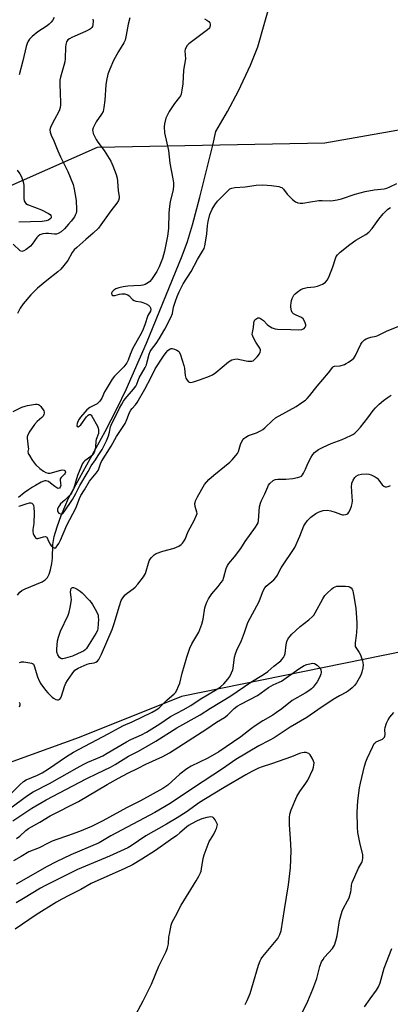
# Model space of a CAD drawing. Units: inches. Extents: x 1267765 to 1273765, y 525452 to 529452.
# Drawn here: x 1271642 to 1271806, y 526183 to 526619 of the extents above; entities that cross this region are included whole.
import ezdxf

# ---------------------------------------------------------------- set-up
doc = ezdxf.new("R2010")
doc.units = ezdxf.units.IN
doc.header["$MEASUREMENT"] = 0
for name, color, linetype in [('HYDRO-Hidden Single Line Stream', 5, 'Continuous'), ('HYDRO-Single Line Stream', 4, 'Continuous'), ('NTRL-Trees', 3, 'Continuous'), ('Undefined', 1, 'Continuous')]:
    doc.layers.add(name, color=color, linetype=linetype)

msp = doc.modelspace()

# ---------------------------------------------------------------- linework, layer by layer
at = {"layer": 'HYDRO-Hidden Single Line Stream'}
msp.add_line((1271747.16, 526607.29), (1271757.11, 526642.26), dxfattribs=at)
at = {"layer": 'HYDRO-Single Line Stream'}
msp.add_lwpolyline([(1271640.73, 526364.56), (1271641.82, 526365.91), (1271642.73, 526366.6), (1271644.21, 526367.38), (1271651.71, 526370.48), (1271653.1, 526371.36), (1271654.08, 526372.37), (1271654.82, 526373.84), (1271655.42, 526375.73), (1271656, 526378.46), (1271656.29, 526380.9), (1271656.41, 526386.9), (1271657, 526390.46), (1271658.28, 526394.79), (1271660.17, 526399.84), (1271663.41, 526407.51), (1271679.53, 526436.98), (1271684.93, 526447.34), (1271688.91, 526455.54), (1271697.8, 526476.04), (1271713.63, 526514.72), (1271715.94, 526521.02), (1271718.18, 526528.41), (1271721.49, 526540.72), (1271727.22, 526563.72), (1271728.5, 526569.7), (1271733.76, 526578.53), (1271738.53, 526587.75), (1271743.83, 526599.07), (1271747.16, 526607.29)], dxfattribs=at)
at = {"layer": 'NTRL-Trees'}
msp.add_lwpolyline([(1271989.35, 526530.59), (1271894.71, 526388.63), (1271850.85, 526357.92), (1271830.2, 526343.47), (1271713.36, 526319.71), (1271668.11, 526301.53), (1271574.56, 526267.66), (1271525.37, 526265.24), (1271484.24, 526383.79), (1271455.21, 526501.52), (1271495.53, 526521.69), (1271577.79, 526519.27), (1271676.13, 526562.81), (1271776.77, 526564.73), (1271907.62, 526587.81), (1271996.32, 526572.49), (1271993.39, 526544.73)], close=True, dxfattribs=at)
at = {"layer": 'Undefined'}
for points, elevation in [([(1271690.5, 526619.99), (1271689.7, 526617.32), (1271688.9, 526612.39), (1271688.36, 526610.15), (1271687.78, 526608.98), (1271685.44, 526605.22), (1271683.2, 526601.16), (1271681.6, 526597.35), (1271680.81, 526595.13), (1271680.17, 526592.35), (1271679.82, 526590.38), (1271679.49, 526583.56), (1271679.02, 526580.33), (1271678.64, 526578.61), (1271678.01, 526577.36), (1271675.64, 526574.01), (1271675.09, 526573.1), (1271674.25, 526571.32), (1271674.01, 526570.28), (1271674.07, 526569.73), (1271674.32, 526568.91), (1271675.54, 526566.19), (1271676.33, 526564.98), (1271679.13, 526561.32), (1271680.66, 526559.02), (1271682.07, 526556.59), (1271682.95, 526554.5), (1271684.37, 526550.69), (1271684.84, 526549.11), (1271685.02, 526547.76), (1271685.36, 526543.45), (1271685.78, 526541.02), (1271685.78, 526540.18), (1271685.42, 526539.16), (1271684.68, 526537.97), (1271682.13, 526534.64), (1271677.67, 526528.38), (1271676.56, 526527.01), (1271674.29, 526524.79), (1271671.08, 526521.92), (1271666.98, 526518.43), (1271665.93, 526517.42), (1271664.97, 526516.12), (1271663.02, 526512.67), (1271661.24, 526510.38), (1271659.9, 526508.85), (1271658.56, 526507.67), (1271653.73, 526503.86), (1271649.65, 526500.44), (1271646.71, 526497.43), (1271643.35, 526493.47), (1271641.97, 526491.62), (1271640.82, 526489.21)], 386), ([(1271656.94, 526620.16), (1271656.22, 526618.89), (1271655.64, 526618.13), (1271654.79, 526617.32), (1271653.86, 526616.58), (1271649.73, 526613.82), (1271647.27, 526611.86), (1271646.67, 526611.26), (1271646.16, 526610.61), (1271645.56, 526609.68), (1271645.06, 526608.7), (1271644.63, 526607.31), (1271643.17, 526601.06), (1271641.54, 526594.82)], 390), ([(1271674.14, 526619.54), (1271674.21, 526618.7), (1271674.11, 526617), (1271673.9, 526616.22), (1271673.63, 526615.76), (1271673.1, 526615.16), (1271672.67, 526614.83), (1271670.92, 526613.94), (1271666.08, 526612.02), (1271664.77, 526611.41), (1271663.77, 526610.8), (1271663.1, 526610.27), (1271662.75, 526609.86), (1271662.49, 526609.38), (1271662.18, 526608.29), (1271662.02, 526607.13), (1271661.86, 526602.1), (1271661.72, 526600.65), (1271661.31, 526598.99), (1271659.83, 526593.85), (1271659.54, 526592.44), (1271659.48, 526590.85), (1271659.72, 526586.56), (1271659.83, 526582.7), (1271659.79, 526581.52), (1271659.63, 526580.44), (1271659.38, 526579.38), (1271659.1, 526578.6), (1271657.09, 526575.05), (1271656.28, 526573.47), (1271655.41, 526571.59), (1271655.11, 526570.51), (1271655.2, 526569.44), (1271655.61, 526568.12), (1271656.81, 526565.64), (1271658.64, 526561.14), (1271659.83, 526558.5), (1271663.11, 526551.99), (1271665.39, 526546.23), (1271665.87, 526544.27), (1271666.81, 526539.16), (1271666.96, 526535.29), (1271666.89, 526534.41), (1271666.67, 526533.55), (1271666.36, 526532.72), (1271665.96, 526531.94), (1271664.56, 526530.03), (1271663.41, 526528.67), (1271661.59, 526526.7), (1271660.08, 526525.29), (1271658.82, 526524.56), (1271658, 526524.33), (1271657.12, 526524.32), (1271654.43, 526524.58), (1271653.27, 526524.61), (1271651.93, 526524.42), (1271650.71, 526523.95), (1271650, 526523.48), (1271649.39, 526522.9), (1271647.29, 526519.87), (1271646.53, 526519.02), (1271644.62, 526517.58), (1271643.63, 526516.96), (1271643.15, 526516.74), (1271642.68, 526516.67), (1271642.03, 526516.95), (1271638.86, 526519.88)], 388), ([(1271723.54, 526619.61), (1271724.53, 526619.07), (1271725.37, 526618.38), (1271725.85, 526617.78), (1271726.04, 526617.32), (1271726.06, 526616.54), (1271725.94, 526616.02), (1271725.69, 526615.54), (1271724.89, 526614.7), (1271716.66, 526608.57), (1271715.85, 526607.78), (1271715.28, 526606.81), (1271714.98, 526606.02), (1271714.87, 526605.48), (1271715.06, 526601.93), (1271714.26, 526596.84), (1271713.99, 526590.88), (1271713.51, 526588.01), (1271713.13, 526586.31), (1271712.84, 526585.57), (1271712.47, 526584.94), (1271710.27, 526582.14), (1271707.9, 526578.58), (1271706.47, 526575.67), (1271705.8, 526573.21), (1271705.66, 526571.79), (1271705.89, 526569.16), (1271707.54, 526561.29), (1271708.2, 526555.69), (1271709.52, 526548.75), (1271709.76, 526547.04), (1271709.81, 526545.9), (1271709.6, 526543.93), (1271708.38, 526538.74), (1271708.04, 526536.59), (1271707.79, 526533.74), (1271707.57, 526526.8), (1271707.17, 526523.4), (1271705.87, 526516.72), (1271704.99, 526513.53), (1271703.45, 526509.86), (1271702.46, 526507.85), (1271700.1, 526504.21), (1271699.38, 526503.38), (1271698.78, 526502.85), (1271697.28, 526502.09), (1271696.21, 526501.7), (1271695.4, 526501.51), (1271692.23, 526501.47), (1271689.54, 526501.31), (1271687.53, 526501), (1271685.58, 526500.55), (1271684.3, 526500.08), (1271683.41, 526499.56), (1271682.66, 526498.77), (1271682.4, 526498.14), (1271682.48, 526497.48), (1271682.75, 526497.22), (1271683.16, 526497.12), (1271683.87, 526497.18), (1271685.9, 526497.8), (1271686.89, 526497.96), (1271688.25, 526497.87), (1271689.56, 526497.5), (1271690.24, 526497.03), (1271691.73, 526495.32), (1271692.37, 526494.87), (1271693.12, 526494.64), (1271695.28, 526494.28), (1271696.23, 526494.04), (1271697.75, 526493.43), (1271698.67, 526492.89), (1271699.26, 526492.33), (1271699.63, 526491.65), (1271699.74, 526490.91), (1271699.63, 526490.17), (1271698.5, 526488.28), (1271697.11, 526484.15), (1271696.04, 526481.51), (1271694.93, 526479.35), (1271691.81, 526473.81), (1271690.69, 526471.07), (1271689.82, 526468.56), (1271689.21, 526467.33), (1271687.77, 526465.61), (1271683.77, 526461.51), (1271682.74, 526460.18), (1271679.98, 526455.7), (1271679.34, 526454.46), (1271678.15, 526451.75), (1271677.22, 526450.39), (1271676.68, 526449.79), (1271676.06, 526449.27), (1271672.81, 526447.55), (1271671.51, 526446.6), (1271670.55, 526445.57), (1271668.72, 526443.32), (1271668.06, 526442.36), (1271667.5, 526441.33), (1271667.16, 526440.43), (1271667.02, 526439.63), (1271667.16, 526439.17), (1271667.6, 526439.01), (1271668.12, 526439.27), (1271668.83, 526439.97), (1271671.34, 526443.46), (1271672.11, 526444.26), (1271672.5, 526444.45), (1271673.06, 526444.41), (1271673.42, 526444.13), (1271673.74, 526443.72), (1271676.12, 526439.3), (1271676.47, 526438.5), (1271676.67, 526437.69), (1271676.68, 526436.88), (1271676.55, 526436.08), (1271675.65, 526433.49), (1271675.46, 526432.73), (1271675.31, 526430.12), (1271675.19, 526429.26), (1271674.71, 526427.6), (1271674.09, 526426.65), (1271673.23, 526425.86), (1271670.56, 526423.97), (1271669.97, 526423.4), (1271669.54, 526422.79), (1271669.05, 526421.78), (1271667.32, 526417.5), (1271665.55, 526411.49), (1271665.04, 526410.27), (1271664.61, 526409.59), (1271664.04, 526408.92), (1271661.77, 526406.6), (1271659.88, 526404.9), (1271659.33, 526404.26), (1271658.87, 526403.56), (1271658.53, 526402.53), (1271658.47, 526401.77), (1271658.58, 526401.33), (1271659.08, 526400.81), (1271659.77, 526400.48), (1271660.24, 526400.4), (1271660.65, 526400.52), (1271661, 526400.8), (1271661.46, 526401.39), (1271665.13, 526406.89), (1271666.55, 526409.5), (1271668.29, 526413.08), (1271672.05, 526419.23), (1271673.35, 526421.76), (1271675.32, 526424.49), (1271676.42, 526426.34), (1271678.24, 526429.05), (1271679.05, 526430.48), (1271680.15, 526432.87), (1271681, 526435.05), (1271681.47, 526436.62), (1271681.95, 526439.01), (1271682.22, 526439.81), (1271682.85, 526441.12), (1271684.49, 526444.17), (1271685.92, 526447.31), (1271686.88, 526449.11), (1271687.61, 526450.35), (1271688.42, 526451.49), (1271692.09, 526455.65), (1271693.1, 526457.03), (1271693.52, 526457.95), (1271694.25, 526460), (1271694.61, 526460.78), (1271697.2, 526465.25), (1271697.79, 526466.44), (1271698.21, 526467.76), (1271698.99, 526471.13), (1271699.45, 526472.39), (1271700, 526473.26), (1271702.11, 526475.86), (1271703.5, 526478.01), (1271706.01, 526482.25), (1271708.65, 526487.47), (1271709.35, 526489.25), (1271709.84, 526491.96), (1271710.64, 526494.69), (1271711.4, 526496.78), (1271712.31, 526498.77), (1271714.15, 526502.34), (1271717.64, 526507.85), (1271720.35, 526513.08), (1271722.7, 526516.79), (1271723.32, 526517.97), (1271723.69, 526519.09), (1271724.01, 526520.78), (1271724.55, 526524.48), (1271724.91, 526528.15), (1271725.21, 526529.85), (1271725.94, 526532.94), (1271726.92, 526535.36), (1271728.06, 526537.3), (1271729.22, 526538.87), (1271734.12, 526543.83), (1271734.79, 526544.36), (1271735.56, 526544.69), (1271736.96, 526545.02), (1271741.45, 526545.3), (1271746.4, 526546.04), (1271749.31, 526546.11), (1271753.14, 526545.91), (1271756.35, 526545.4), (1271757.18, 526545.16), (1271757.68, 526544.91), (1271758.52, 526544.21), (1271760.13, 526542.01), (1271762.39, 526539.68), (1271763.72, 526538.56), (1271764.75, 526538.16), (1271765.87, 526537.98), (1271767, 526538), (1271770.38, 526538.68), (1271774.15, 526539.23), (1271775.54, 526539.26), (1271779.07, 526539.13), (1271780.49, 526539.24), (1271782.17, 526539.47), (1271784.1, 526540.01), (1271790.12, 526542.06), (1271794.64, 526543.25), (1271798.57, 526543.91), (1271803.03, 526544.39), (1271804.17, 526544.65), (1271805.56, 526545.19), (1271808.58, 526546.7)], 384), ([(1271640.57, 526552.56), (1271641.89, 526550.95), (1271642.58, 526549.71), (1271643.31, 526547.46), (1271643.62, 526546.02), (1271643.64, 526540.11), (1271643.79, 526538.99), (1271644.11, 526538.28), (1271644.47, 526537.9), (1271645.19, 526537.47), (1271651.34, 526535.06), (1271654.51, 526533.5), (1271655.19, 526533.02), (1271655.51, 526532.64), (1271655.73, 526532), (1271655.68, 526531.58), (1271655.3, 526531.02), (1271654.46, 526530.5), (1271653.4, 526530.17), (1271651.73, 526529.85), (1271641.36, 526529.57)], 390), ([(1271641.38, 526403.94), (1271641.93, 526404.03), (1271645.03, 526405.07), (1271646.13, 526405.32), (1271646.65, 526405.33), (1271647.07, 526405.2), (1271647.43, 526404.97), (1271647.7, 526404.61), (1271647.86, 526404.14), (1271647.99, 526403.35), (1271648.11, 526401.1), (1271647.95, 526396.19), (1271647.63, 526393.53), (1271647.63, 526392.66), (1271647.78, 526391.88), (1271648.06, 526391.08), (1271648.41, 526390.34), (1271648.85, 526389.78), (1271649.24, 526389.6), (1271649.71, 526389.61), (1271652.33, 526390.4), (1271653.01, 526390.48), (1271653.41, 526390.39), (1271653.73, 526390.18), (1271653.97, 526389.89), (1271654.49, 526388.4), (1271655.17, 526387.09), (1271655.69, 526386.4), (1271656.31, 526385.82), (1271656.95, 526385.42), (1271657.36, 526385.35), (1271657.91, 526385.69), (1271658.4, 526386.33), (1271659.02, 526387.33), (1271659.75, 526388.82), (1271662.62, 526395.45), (1271666.55, 526403.06), (1271668.19, 526407.3), (1271668.8, 526408.62), (1271670.39, 526411.15), (1271672.66, 526415.04), (1271675.57, 526418.47), (1271676.44, 526419.63), (1271676.8, 526420.37), (1271677.52, 526422.69), (1271677.97, 526423.69), (1271682.2, 526430.52), (1271684.55, 526434.74), (1271688.38, 526440.57), (1271689.21, 526442.23), (1271690.4, 526445.43), (1271690.86, 526446.39), (1271691.45, 526447.16), (1271693.06, 526448.81), (1271693.73, 526449.77), (1271697.1, 526455.67), (1271699.94, 526461.03), (1271701.73, 526464.66), (1271705.34, 526470.34), (1271706.5, 526471.97), (1271707.23, 526472.79), (1271708.26, 526473.5), (1271708.71, 526473.65), (1271709.22, 526473.65), (1271710.27, 526473.4), (1271711.31, 526472.99), (1271712, 526472.59), (1271712.36, 526472.21), (1271712.94, 526470.92), (1271714.4, 526466.1), (1271714.63, 526464.95), (1271715.02, 526461.72), (1271715.32, 526460.6), (1271715.87, 526459.61), (1271716.37, 526459), (1271716.77, 526458.75), (1271717.52, 526458.71), (1271718.63, 526458.99), (1271721.75, 526460.04), (1271725.79, 526461.52), (1271727.08, 526462.1), (1271728.49, 526463.11), (1271734.12, 526467.76), (1271734.84, 526468.25), (1271735.59, 526468.61), (1271736.91, 526468.96), (1271738.01, 526469.05), (1271739.17, 526468.89), (1271742.64, 526468.15), (1271743.79, 526468.03), (1271744.52, 526468.13), (1271744.98, 526468.28), (1271745.41, 526468.54), (1271745.82, 526468.91), (1271746.75, 526470), (1271747.78, 526471.39), (1271748.17, 526472.11), (1271748.29, 526472.6), (1271748.27, 526473.08), (1271747.97, 526473.82), (1271746.17, 526476.46), (1271745.46, 526477.76), (1271744.88, 526479.11), (1271744.68, 526479.94), (1271744.72, 526480.75), (1271745.14, 526482.98), (1271745.3, 526484.96), (1271745.45, 526485.72), (1271745.81, 526486.38), (1271746.67, 526487.02), (1271747.15, 526487.22), (1271747.64, 526487.28), (1271748.33, 526487.04), (1271749.64, 526486.04), (1271751.26, 526484.33), (1271751.91, 526483.75), (1271753.4, 526482.88), (1271754.72, 526482.37), (1271755.84, 526482.23), (1271761.72, 526482.15), (1271765.17, 526481.95), (1271766.58, 526482.17), (1271767.6, 526482.59), (1271768.11, 526483.17), (1271768.29, 526483.66), (1271768.32, 526484.19), (1271767.91, 526485.54), (1271767.22, 526486.8), (1271766.5, 526487.41), (1271764.08, 526488.42), (1271762.85, 526489.08), (1271762.33, 526489.65), (1271762.02, 526490.38), (1271761.72, 526492.03), (1271761.72, 526492.8), (1271761.85, 526493.89), (1271762.06, 526494.98), (1271762.31, 526495.78), (1271763.11, 526497.31), (1271763.66, 526497.96), (1271764.53, 526498.67), (1271766.19, 526499.78), (1271767.19, 526500.29), (1271768.91, 526500.7), (1271772.16, 526501.03), (1271773.58, 526501.33), (1271775.72, 526502.14), (1271776.44, 526502.58), (1271777.09, 526503.13), (1271777.84, 526503.96), (1271778.52, 526505.21), (1271780.36, 526509.78), (1271781.48, 526513.6), (1271781.84, 526514.41), (1271782.32, 526515.12), (1271783.56, 526516.3), (1271787.82, 526519.77), (1271790.52, 526521.59), (1271794.83, 526524.23), (1271796.17, 526525.21), (1271797.76, 526526.88), (1271800.71, 526531), (1271802.62, 526533.25), (1271804.42, 526535.17), (1271805.08, 526535.68), (1271805.79, 526536.1)], 386), ([(1271641.68, 526334.75), (1271642.54, 526334.94), (1271643.66, 526334.94), (1271646.21, 526334.61), (1271647.01, 526334.43), (1271647.48, 526334.23), (1271647.85, 526333.91), (1271648.23, 526333.21), (1271649.68, 526328.4), (1271650.37, 526326.58), (1271651.12, 526325.34), (1271653.23, 526322.5), (1271654.16, 526321.34), (1271655.18, 526320.23), (1271656.05, 526319.4), (1271656.77, 526318.89), (1271657.78, 526318.37), (1271658.54, 526318.17), (1271658.97, 526318.22), (1271659.48, 526318.53), (1271659.91, 526319.1), (1271660.22, 526319.84), (1271661.55, 526324.07), (1271662.17, 526325.56), (1271662.93, 526326.8), (1271664.93, 526329.69), (1271666.18, 526331.28), (1271666.85, 526331.79), (1271667.6, 526332.19), (1271671.57, 526333.91), (1271672.67, 526334.25), (1271674.68, 526334.6), (1271675.49, 526334.82), (1271676.14, 526335.23), (1271676.8, 526336.08), (1271677.99, 526338.37), (1271682.67, 526349.34), (1271683.53, 526351.99), (1271685.85, 526359.86), (1271686.66, 526362.08), (1271687.42, 526363.29), (1271688.48, 526364.62), (1271689.34, 526365.4), (1271691.92, 526367.31), (1271692.79, 526368.08), (1271693.96, 526369.4), (1271696.54, 526372.6), (1271697.01, 526373.33), (1271697.36, 526374.13), (1271699.1, 526379.67), (1271699.48, 526380.41), (1271700, 526381.12), (1271701.2, 526382.41), (1271702.14, 526383.02), (1271705.11, 526384.02), (1271710.06, 526385.36), (1271711.13, 526385.72), (1271712.19, 526386.25), (1271713.18, 526386.89), (1271713.81, 526387.46), (1271714.3, 526388.09), (1271714.97, 526389.27), (1271716.33, 526392.63), (1271718.97, 526397.51), (1271720.05, 526399.89), (1271720.21, 526400.7), (1271720.17, 526401.22), (1271719.38, 526403.75), (1271719.25, 526405.04), (1271719.32, 526405.55), (1271719.55, 526406.33), (1271720.36, 526408.09), (1271723.57, 526413.47), (1271725.41, 526415.68), (1271727.6, 526417.68), (1271734.78, 526423.38), (1271735.8, 526424.39), (1271737.45, 526426.35), (1271738.11, 526427.26), (1271738.49, 526428.04), (1271739.45, 526431.16), (1271739.88, 526432.24), (1271740.41, 526433.22), (1271740.9, 526433.87), (1271741.76, 526434.52), (1271742.98, 526435.17), (1271746.49, 526436.42), (1271748.32, 526437.26), (1271749.31, 526437.81), (1271750.21, 526438.53), (1271753.63, 526441.83), (1271755, 526442.97), (1271764, 526448.05), (1271766.62, 526449.76), (1271768.16, 526450.88), (1271768.95, 526451.62), (1271769.94, 526452.72), (1271773.34, 526457.01), (1271778.31, 526462.86), (1271780.31, 526465.43), (1271780.63, 526465.67), (1271781.06, 526465.84), (1271783.55, 526466.01), (1271785.48, 526466.61), (1271786.26, 526466.99), (1271787.26, 526467.62), (1271788.7, 526468.65), (1271789.58, 526469.41), (1271789.93, 526469.85), (1271790.35, 526470.57), (1271792.64, 526475.67), (1271793.28, 526476.57), (1271794.33, 526477.55), (1271795.03, 526477.97), (1271796.28, 526478.49), (1271797.09, 526478.7), (1271799.42, 526479.13), (1271800.24, 526479.41), (1271804.06, 526481.3), (1271810.2, 526483.89)], 388), ([(1271636.71, 526275.41), (1271641.85, 526280.63), (1271643.44, 526281.99), (1271644.67, 526282.73), (1271649.69, 526284.84), (1271651.75, 526285.91), (1271654.53, 526287.64), (1271662.47, 526293.16), (1271665.61, 526295.08), (1271680.93, 526303.19), (1271685.72, 526305.86), (1271687.63, 526306.78), (1271691.56, 526308.46), (1271700.37, 526312.71), (1271702.15, 526313.69), (1271703.33, 526314.53), (1271704.2, 526315.32), (1271706.83, 526318.02), (1271710.15, 526320.77), (1271710.67, 526321.4), (1271711.23, 526322.4), (1271712.06, 526324.24), (1271712.56, 526325.58), (1271713.68, 526329.97), (1271715.7, 526337.02), (1271717.09, 526341.12), (1271717.9, 526342.92), (1271721, 526348.19), (1271721.46, 526349.26), (1271722.35, 526351.72), (1271722.96, 526353.93), (1271723.65, 526358.87), (1271724.05, 526360.17), (1271724.55, 526361.44), (1271725.36, 526362.95), (1271726.75, 526365.13), (1271729.51, 526368.31), (1271730.93, 526370.12), (1271731.56, 526371.06), (1271732.09, 526372.41), (1271733.11, 526376.36), (1271733.65, 526377.64), (1271734.33, 526378.57), (1271736.77, 526381.46), (1271739.66, 526385.14), (1271741.48, 526388.25), (1271746.09, 526394.57), (1271746.88, 526395.78), (1271747.21, 526396.52), (1271747.42, 526397.51), (1271747.91, 526403.59), (1271748.22, 526405.23), (1271748.7, 526406.43), (1271750.2, 526409.36), (1271751.49, 526412.51), (1271751.89, 526413.24), (1271752.44, 526413.91), (1271753.95, 526415.26), (1271754.43, 526415.56), (1271754.93, 526415.77), (1271756.03, 526415.92), (1271759.51, 526415.93), (1271762.67, 526416.18), (1271764.61, 526416.56), (1271765.65, 526416.91), (1271766.36, 526417.26), (1271766.93, 526417.81), (1271767.37, 526418.5), (1271768.26, 526420.29), (1271769.3, 526422.74), (1271770.71, 526425.54), (1271771.42, 526426.76), (1271772.22, 526427.71), (1271773.91, 526428.92), (1271775.98, 526430.09), (1271779.5, 526431.61), (1271784.42, 526433.41), (1271788.32, 526435.21), (1271789.07, 526435.62), (1271790.02, 526436.27), (1271791.09, 526437.19), (1271792.58, 526438.85), (1271795.76, 526442.97), (1271798.14, 526446.32), (1271799.1, 526447.43), (1271800.81, 526449.09), (1271802.76, 526450.71), (1271804.4, 526451.93), (1271806.15, 526453.07)], 390), ([(1271638.89, 526445.8), (1271642.72, 526447.71), (1271644.12, 526448.22), (1271645.26, 526448.51), (1271648.72, 526449.06), (1271649.55, 526449.08), (1271650.04, 526448.97), (1271650.48, 526448.68), (1271651.06, 526448.06), (1271652.39, 526446.08), (1271652.59, 526445.57), (1271652.63, 526445.06), (1271652.51, 526444.53), (1271652.13, 526443.78), (1271651.6, 526443.14), (1271649.5, 526441.33), (1271648.32, 526440.07), (1271645.97, 526436.61), (1271645.14, 526435.08), (1271645.01, 526434.54), (1271644.99, 526434), (1271645.56, 526430.04), (1271645.58, 526429.22), (1271645.38, 526428.06), (1271645.51, 526427.26), (1271646.03, 526426.27), (1271647.17, 526424.54), (1271648.19, 526423.08), (1271648.94, 526422.19), (1271650.69, 526420.64), (1271652.35, 526419.41), (1271653.34, 526418.81), (1271654.39, 526418.51), (1271655.21, 526418.55), (1271659.92, 526419.8), (1271660.9, 526419.95), (1271661.36, 526419.9), (1271661.73, 526419.72), (1271661.94, 526419.38), (1271661.98, 526418.95), (1271661.84, 526418.5), (1271661.57, 526418.06), (1271660.06, 526416.64), (1271659.66, 526416.04), (1271659.61, 526415.56), (1271659.88, 526413.92), (1271659.9, 526413.11), (1271659.73, 526412.38), (1271659.36, 526411.87), (1271658.79, 526411.71), (1271658.16, 526411.95), (1271657.27, 526412.59), (1271655.43, 526414.14), (1271654.46, 526414.78), (1271653.45, 526415.07), (1271652.92, 526415.07), (1271652.39, 526414.97), (1271651.31, 526414.54), (1271648.69, 526413.09), (1271647.4, 526412.33), (1271645.67, 526411.17), (1271643.75, 526409.77), (1271641.21, 526407.71)], 386), ([(1271637.33, 526270.03), (1271645.19, 526275.88), (1271647.74, 526277.48), (1271654.92, 526281.19), (1271667.11, 526288.04), (1271670.16, 526289.69), (1271671.93, 526290.57), (1271676.25, 526292.4), (1271678.47, 526293.46), (1271680.49, 526294.56), (1271688.97, 526299.57), (1271690.97, 526300.59), (1271695.59, 526302.73), (1271697.93, 526303.94), (1271703.74, 526307.58), (1271708.54, 526310.86), (1271714.1, 526313.83), (1271717.41, 526315.74), (1271721.63, 526318.45), (1271728.82, 526322.74), (1271730.64, 526323.94), (1271732.03, 526325.2), (1271733.9, 526327.4), (1271734.71, 526328.57), (1271735.46, 526330.09), (1271735.99, 526331.4), (1271736.21, 526332.21), (1271736.81, 526337.06), (1271737.2, 526338.48), (1271737.77, 526340.16), (1271738.23, 526341.2), (1271739.4, 526343.39), (1271739.86, 526344.45), (1271741.18, 526347.95), (1271742.7, 526352.38), (1271747.69, 526361.67), (1271749.13, 526365.72), (1271749.61, 526366.78), (1271750.2, 526367.79), (1271750.73, 526368.47), (1271754.14, 526371.37), (1271755.07, 526372.38), (1271755.75, 526373.31), (1271756.87, 526375.58), (1271757.46, 526376.58), (1271763.48, 526385.64), (1271765.74, 526390.68), (1271767.46, 526395.17), (1271768.06, 526396.14), (1271769.12, 526397.52), (1271770.49, 526399), (1271772.76, 526400.68), (1271774.25, 526401.43), (1271776.07, 526402.01), (1271777.75, 526402.11), (1271779.44, 526401.91), (1271781.38, 526401.32), (1271783.73, 526400.35), (1271784.52, 526400.11), (1271785.08, 526400.08), (1271785.92, 526400.16), (1271786.44, 526400.31), (1271786.9, 526400.55), (1271787.41, 526401.18), (1271787.93, 526402.23), (1271788.58, 526403.91), (1271788.86, 526405.06), (1271788.93, 526406.24), (1271788.9, 526408.03), (1271788.62, 526412.74), (1271788.65, 526413.6), (1271788.76, 526414.16), (1271789.3, 526415.46), (1271790.04, 526416.66), (1271790.65, 526417.2), (1271791.61, 526417.72), (1271793.01, 526418.06), (1271795.04, 526418.25), (1271796.16, 526418.14), (1271797.21, 526417.75), (1271799, 526416.85), (1271799.94, 526416.25), (1271800.71, 526415.43), (1271802.19, 526413.3), (1271802.8, 526412.81), (1271803.49, 526412.5), (1271803.99, 526412.46), (1271804.78, 526412.64), (1271805.83, 526413.09)], 392), ([(1271638.71, 526264.57), (1271647.17, 526270.28), (1271653.49, 526273.92), (1271671.13, 526283.17), (1271676.01, 526285.6), (1271681.98, 526288.45), (1271684.02, 526289.53), (1271689.84, 526293.21), (1271694.34, 526295.47), (1271702.06, 526299.89), (1271711.32, 526305.86), (1271721.54, 526311.53), (1271726.1, 526314.44), (1271735.16, 526319.93), (1271743.97, 526326.03), (1271749.59, 526329.35), (1271751.54, 526330.7), (1271754.19, 526333.13), (1271757.26, 526335.47), (1271757.8, 526336.06), (1271758.43, 526336.94), (1271758.95, 526337.88), (1271759.19, 526338.68), (1271759.62, 526342.5), (1271759.89, 526343.94), (1271760.37, 526344.98), (1271761.21, 526346.17), (1271762.16, 526347.22), (1271765.8, 526350.69), (1271769.74, 526353.53), (1271771.31, 526355.03), (1271771.82, 526355.68), (1271772.43, 526356.64), (1271775.84, 526362.83), (1271776.8, 526364.34), (1271777.58, 526365.18), (1271779.91, 526367.33), (1271780.57, 526367.86), (1271781.28, 526368.27), (1271782.08, 526368.45), (1271783.22, 526368.51), (1271785.84, 526368.52), (1271787.24, 526368.39), (1271787.74, 526368.21), (1271788.37, 526367.73), (1271788.79, 526367.1), (1271789.1, 526366.36), (1271789.35, 526365.56), (1271789.64, 526364.09), (1271790.49, 526358.65), (1271790.68, 526356.64), (1271790.93, 526352.26), (1271790.95, 526350.5), (1271790.81, 526348.15), (1271790.68, 526346.69), (1271790.14, 526343.44), (1271790.11, 526342.29), (1271790.24, 526341.79), (1271790.49, 526341.3), (1271792, 526339.17), (1271792.54, 526338.16), (1271793.41, 526335.41), (1271793.61, 526334.58), (1271793.69, 526333.74), (1271793.55, 526332.37), (1271793.16, 526330.45), (1271792.64, 526329.08), (1271791.97, 526327.75), (1271790.75, 526325.73), (1271789.91, 526324.54), (1271788.88, 526323.48), (1271787.29, 526322.14), (1271786.31, 526321.52), (1271783.23, 526319.89), (1271780.46, 526318.26), (1271773.59, 526313.71), (1271768.77, 526310.31), (1271761.46, 526306.1), (1271754.31, 526301.42), (1271752.15, 526300.21), (1271747.5, 526297.78), (1271737.39, 526291.73), (1271731.54, 526287.65), (1271718.59, 526279.17), (1271708.36, 526272.32), (1271701.53, 526268.31), (1271682.07, 526257.94), (1271676.89, 526254.94), (1271664.43, 526249.54), (1271657.92, 526246.44), (1271653.67, 526244.22), (1271649.72, 526242.06), (1271640.25, 526236.55)], 394), ([(1271640.36, 526256.8), (1271641.84, 526257.81), (1271644.45, 526260.31), (1271645.67, 526261.26), (1271650.73, 526264.1), (1271655.3, 526266.87), (1271667.7, 526273.19), (1271680.49, 526280.75), (1271685.51, 526283.56), (1271689.66, 526285.78), (1271694.21, 526287.99), (1271697.55, 526289.78), (1271705.13, 526293.14), (1271708, 526294.66), (1271724.53, 526305.31), (1271728.8, 526308.24), (1271732.35, 526310.39), (1271733.65, 526311.41), (1271736.7, 526314.38), (1271737.92, 526315.32), (1271739.66, 526316.31), (1271746.98, 526320.08), (1271751.86, 526323.61), (1271753.93, 526324.8), (1271756.6, 526325.99), (1271757.59, 526326.52), (1271765.32, 526331.91), (1271767.67, 526333.39), (1271768.72, 526333.8), (1271770.67, 526334.28), (1271771.49, 526334.38), (1271772.25, 526334.24), (1271773.41, 526333.47), (1271774.62, 526332.25), (1271774.99, 526331.53), (1271775.1, 526330.43), (1271774.98, 526329.58), (1271774.7, 526328.75), (1271773.98, 526327.12), (1271773.39, 526326.12), (1271771.64, 526323.84), (1271770.81, 526323.06), (1271769.69, 526322.16), (1271768.02, 526321.07), (1271762.27, 526317.83), (1271757.69, 526314.21), (1271755.43, 526312.53), (1271753.7, 526311.41), (1271749.37, 526308.83), (1271745.98, 526306.64), (1271744.37, 526305.5), (1271739.6, 526301.79), (1271729.84, 526295.16), (1271724.95, 526292.37), (1271717.69, 526288.8), (1271715.71, 526287.64), (1271712.6, 526285.27), (1271707.26, 526280.38), (1271705.08, 526278.87), (1271695.24, 526273.54), (1271689.03, 526270.45), (1271678.55, 526264.67), (1271673.58, 526262.19), (1271668.18, 526259.94), (1271662.9, 526257.92), (1271658.22, 526256.4), (1271656.11, 526255.59), (1271654.3, 526254.8), (1271650.32, 526252.71), (1271645.77, 526250.94), (1271642.34, 526248.88), (1271638.97, 526246.99)], 396), ([(1271641.73, 526315.04), (1271642.03, 526316.02), (1271642.02, 526316.47), (1271641.63, 526317.06)], 388), ([(1271764.55, 526175.21), (1271769.19, 526184.86), (1271771.43, 526190.06), (1271773.17, 526194.83), (1271774.56, 526200.18), (1271775.31, 526202.17), (1271775.96, 526203.31), (1271776.63, 526204.29), (1271780.08, 526208.15), (1271780.57, 526208.85), (1271780.96, 526209.61), (1271781.59, 526211.48), (1271782.19, 526213.67), (1271782.71, 526216.6), (1271783.21, 526220.45), (1271784.37, 526224.66), (1271784.83, 526225.74), (1271786.83, 526229.23), (1271787.45, 526230.5), (1271788.26, 526233.19), (1271788.39, 526234.02), (1271788.54, 526236.12), (1271788.86, 526237.35), (1271791.67, 526243.71), (1271793.23, 526246.5), (1271793.48, 526247.11), (1271793.63, 526248.14), (1271793.55, 526249.56), (1271792.24, 526255.1), (1271791.41, 526259.51), (1271791.27, 526261.89), (1271791.09, 526268.41), (1271791.33, 526273.55), (1271792.16, 526279.28), (1271792.53, 526281.29), (1271794.32, 526288.8), (1271794.86, 526290.67), (1271795.45, 526292.22), (1271797.95, 526297.53), (1271798.64, 526298.79), (1271798.98, 526299.22), (1271799.49, 526299.62), (1271801.55, 526300.42), (1271802.26, 526300.82), (1271802.86, 526301.32), (1271803.15, 526301.71), (1271803.31, 526302.14), (1271803.41, 526302.86), (1271803.33, 526305.08), (1271803.44, 526305.91), (1271804.06, 526307.81), (1271804.76, 526309.38), (1271805.58, 526310.54), (1271807.24, 526312.52)], 394), ([(1271741.47, 526183.33), (1271742.39, 526185.16), (1271743.65, 526188.13), (1271747.43, 526200.74), (1271748.13, 526202.66), (1271748.66, 526203.61), (1271749.3, 526204.54), (1271755.9, 526212.53), (1271756.87, 526214.3), (1271757.43, 526215.93), (1271758.97, 526225.32), (1271760.65, 526236.34), (1271761.62, 526243.89), (1271761.84, 526251.41), (1271761.59, 526256.86), (1271761.11, 526262.8), (1271761.1, 526266.09), (1271761.27, 526267.55), (1271761.84, 526269.52), (1271764.32, 526275.42), (1271765.67, 526277.6), (1271768.33, 526281.28), (1271769.17, 526282.62), (1271771.38, 526287.35), (1271771.79, 526288.43), (1271771.96, 526289.21), (1271771.98, 526290.23), (1271771.78, 526291.02), (1271771.16, 526292.31), (1271770.27, 526293.78), (1271769.71, 526294.36), (1271769.24, 526294.6), (1271768.45, 526294.8), (1271767.61, 526294.88), (1271766.74, 526294.79), (1271765.59, 526294.46), (1271761.94, 526292.98), (1271753.22, 526289.82), (1271748.97, 526288.56), (1271747.34, 526287.87), (1271744.41, 526286.44), (1271741.86, 526285.05), (1271732.22, 526279.45), (1271723.98, 526274.32), (1271721.27, 526272.75), (1271715.38, 526268.52), (1271711.46, 526265.92), (1271706.78, 526263.15), (1271697.63, 526257.99), (1271691.07, 526253.54), (1271689.65, 526252.7), (1271681.53, 526249.04), (1271667.31, 526243.02), (1271652.82, 526235.84), (1271650.9, 526234.77), (1271643.49, 526230.27), (1271640.17, 526228.35)], 392), ([(1271693.2, 526178.92), (1271696.43, 526184.95), (1271699.11, 526190.19), (1271700.09, 526192.35), (1271703.38, 526200.36), (1271706.49, 526206.85), (1271707.16, 526208.46), (1271707.52, 526210.17), (1271707.78, 526213.33), (1271707.96, 526214.47), (1271708.8, 526218.42), (1271709.25, 526219.7), (1271710.69, 526222.4), (1271713.15, 526227.3), (1271719.87, 526238.1), (1271721.01, 526240.08), (1271721.75, 526241.54), (1271722.01, 526242.31), (1271722.25, 526243.4), (1271722.91, 526247.92), (1271723.38, 526249.61), (1271725.59, 526255.44), (1271726.13, 526256.43), (1271727.63, 526258.75), (1271728.44, 526260.28), (1271728.8, 526261.28), (1271729.21, 526262.97), (1271728.22, 526265.05), (1271727.7, 526265.82), (1271727.31, 526266.14), (1271727.08, 526266.24), (1271726.27, 526266.33), (1271724.52, 526266.16), (1271722.31, 526265.56), (1271720.28, 526264.69), (1271717.73, 526263.33), (1271716.42, 526262.52), (1271715.58, 526261.87), (1271712.66, 526259.25), (1271711.32, 526258.2), (1271708.42, 526256.24), (1271701.84, 526251.52), (1271695.8, 526247.63), (1271691.6, 526245.17), (1271688.27, 526243.51), (1271673.44, 526236.9), (1271668.81, 526234.19), (1271663.44, 526231.63), (1271660.33, 526229.97), (1271658.04, 526228.65), (1271649.09, 526222.97), (1271639.81, 526216.63)], 390), ([(1271794.28, 526182.3), (1271796.84, 526185.77), (1271799.61, 526189.69), (1271800.52, 526191.17), (1271801.2, 526192.91), (1271803.06, 526199.39), (1271806.41, 526208.11)], 396)]:
    msp.add_lwpolyline(points, dxfattribs=dict(at, elevation=elevation))
at = {"layer": 'Undefined', "elevation": 388}
msp.add_lwpolyline([(1271660.35, 526336.34), (1271659.9, 526336.43), (1271659.36, 526336.92), (1271658.66, 526338.14), (1271658.24, 526339.23), (1271658.14, 526339.8), (1271658.13, 526340.68), (1271658.51, 526344.23), (1271658.91, 526345.89), (1271659.83, 526348.53), (1271663.17, 526355.65), (1271663.7, 526356.99), (1271664.11, 526358.99), (1271664.61, 526362.45), (1271664.6, 526363.62), (1271664.3, 526365.78), (1271664.37, 526366.88), (1271664.54, 526367.42), (1271664.77, 526367.8), (1271665.11, 526367.89), (1271665.62, 526367.85), (1271666.25, 526367.66), (1271667.17, 526367.21), (1271668.58, 526366.25), (1271669.45, 526365.53), (1271672.63, 526362.2), (1271673.35, 526361.31), (1271673.99, 526360.33), (1271675.72, 526357.24), (1271676.41, 526355.65), (1271676.53, 526354.79), (1271676.55, 526353.9), (1271676.39, 526349.74), (1271676.18, 526348.91), (1271675.51, 526347.62), (1271671.79, 526341.6), (1271671.3, 526340.88), (1271670.73, 526340.25), (1271670.05, 526339.78), (1271669.3, 526339.39), (1271665.05, 526337.56), (1271661.96, 526336.6), (1271660.86, 526336.37)], close=True, dxfattribs=at)

doc.saveas('drawing.dxf')
